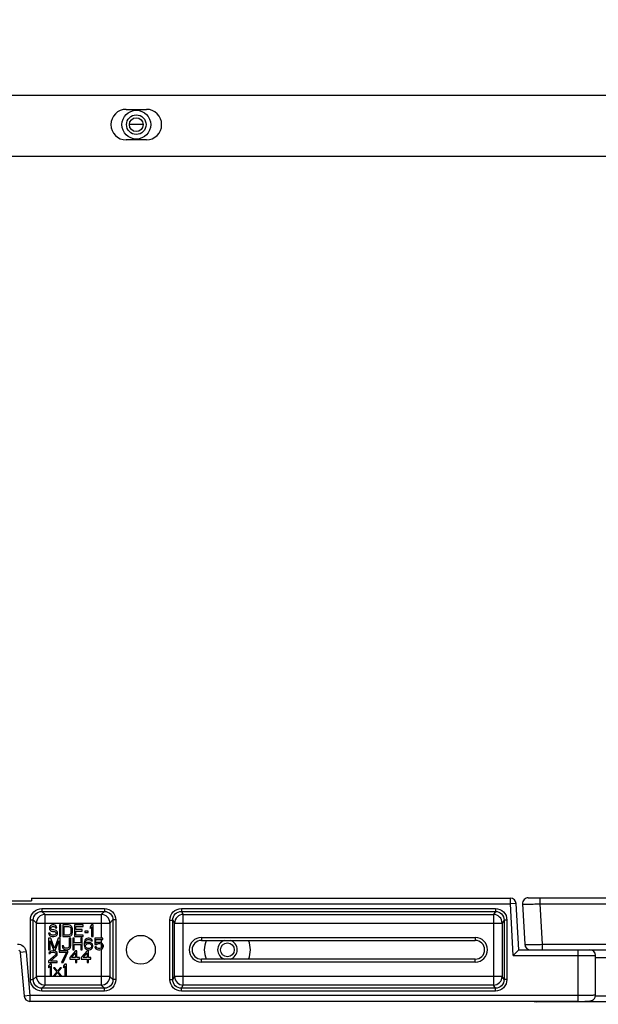
# Model space of a CAD drawing. Units: millimetres. Extents: x 0 to 1189, y 0 to 841.
# Drawn here: x 877 to 907, y 506 to 557 of the extents above; entities that cross this region are included whole.
import ezdxf

# ---------------------------------------------------------------- set-up
doc = ezdxf.new("R2010")
doc.units = ezdxf.units.MM
doc.header["$LTSCALE"] = 65.395
doc.layers.get('0').update_dxf_attribs({"linetype": 'CONTINUOUS'})
for name, color, linetype in [('3_ALL_AXES', 7, 'CONTINUOUS'), ('7_ALL_FEATURES', 7, 'CONTINUOUS'), ('DEF_DRAFT_DIM', 7, 'CONTINUOUS')]:
    doc.layers.add(name, color=color, linetype=linetype)
doc.styles.add('TEXTSTYLE_2', font='ar_wgl__.ttf')
doc.dimstyles.new('DIMSTYLE_2', dxfattribs={"dimtxt": 8, "dimasz": 3, "dimexe": 0.8, "dimexo": 0.2, "dimgap": 2, "dimtad": 1, "dimlfac": 3.333333, "dimdsep": 46, "dimtxsty": 'TEXTSTYLE_2', "dimblk": 'OPEN', "dimblk1": 'OPEN', "dimblk2": 'OPEN', "dimcen": 0.09, "dimazin": 2, "dimtp": 0.8, "dimtm": 0.8, "dimtfac": 1, "dimtofl": 0, "dimtmove": 0, "dimatfit": 3, "dimldrblk": 'OPEN', "dimfxl": 1, "dimtolj": 1, "dimarcsym": 0})

# ---------------------------------------------------------------- blocks, each defined once
blk = doc.blocks.new('_OPEN')
at = {"color": 0, "linetype": 'ByBlock'}
for p, q in [((0, 0), (-1, 0.117)), ((-1, -0.117), (0, 0)), ((-1, 0), (0, 0))]:
    blk.add_line(p, q, dxfattribs=at)
blk = doc.blocks.new('*D14')
at = {"layer": 'DEF_DRAFT_DIM', "color": 2, "linetype": 'Continuous', "transparency": 16777216}
for p, q in [((847.197, 464.28), (847.197, 584.31)), ((979.257, 464.28), (979.257, 584.31)), ((847.197, 583.51), (913.227, 583.51)), ((979.257, 583.51), (913.227, 583.51))]:
    blk.add_line(p, q, dxfattribs=at)
at = {"layer": 'DEF_DRAFT_DIM', "color": 2, "linetype": 'Continuous', "transparency": 16777216, "xscale": 3, "yscale": 3, "zscale": 3, "rotation": 180}
blk.add_blockref('_OPEN', (847.197, 583.51), dxfattribs=at)
at = {"layer": 'DEF_DRAFT_DIM', "color": 2, "linetype": 'Continuous', "transparency": 16777216, "xscale": 3, "yscale": 3, "zscale": 3}
blk.add_blockref('_OPEN', (979.257, 583.51), dxfattribs=at)
blk = doc.blocks.new('*D16')
at = {"layer": 'DEF_DRAFT_DIM', "color": 2, "linetype": 'Continuous', "transparency": 16777216}
for p, q in [((823.227, 509.28), (823.227, 599.31)), ((1003.227, 509.28), (1003.227, 599.31)), ((823.227, 598.51), (913.227, 598.51)), ((1003.227, 598.51), (913.227, 598.51))]:
    blk.add_line(p, q, dxfattribs=at)
at = {"layer": 'DEF_DRAFT_DIM', "color": 2, "linetype": 'Continuous', "transparency": 16777216, "xscale": 3, "yscale": 3, "zscale": 3, "rotation": 180}
blk.add_blockref('_OPEN', (823.227, 598.51), dxfattribs=at)
at = {"layer": 'DEF_DRAFT_DIM', "color": 2, "linetype": 'Continuous', "transparency": 16777216, "xscale": 3, "yscale": 3, "zscale": 3}
blk.add_blockref('_OPEN', (1003.227, 598.51), dxfattribs=at)

msp = doc.modelspace()

# ---------------------------------------------------------------- linework, layer by layer
at = {"layer": '3_ALL_AXES', "color": 7, "linetype": 'Continuous'}
for p, q in [((730.3017, 553.51), (1096.1517, 553.51)), ((882.4617, 552.775), (883.5117, 552.775)), ((883.5117, 551.185), (882.4617, 551.185)), ((1090.3317, 550.33), (736.1217, 550.33)), ((873.1406, 511.63), (877.5267, 511.63)), ((877.5267, 511.7638), (877.5267, 511.63))]:
    msp.add_line(p, q, dxfattribs=at)
for centre, radius in [((882.9867, 551.98), 0.75), ((883.2267, 509.08), 0.75), ((887.7267, 509.08), 0.36)]:
    msp.add_circle(centre, radius, dxfattribs=at)
for centre, radius, start, end in [((882.4617, 551.98), 0.795, 90, 270), ((883.5117, 551.98), 0.795, 270, 90), ((887.7267, 509.08), 1.2, 156.07017, 203.92983), ((887.7267, 509.08), 0.51, 107.1732, 252.8268), ((887.7267, 509.08), 0.51, 287.1732, 72.8268), ((887.7267, 509.08), 1.2, 336.07017, 23.92983)]:
    msp.add_arc(centre, radius, start, end, dxfattribs=at)
at = {"layer": '7_ALL_FEATURES', "color": 7, "linetype": 'Continuous'}
for p, q in [((883.3467, 551.98), (882.6267, 551.98)), ((873.9669, 511.4639), (902.4519, 511.4639)), ((877.5267, 511.7639), (902.4519, 511.7639)), ((902.4519, 511.4639), (902.4519, 511.7639)), ((902.7515, 511.4802), (902.4519, 511.4639)), ((902.5986, 508.78), (902.4519, 511.4639)), ((902.8826, 509.08), (902.7515, 511.4802)), ((903.0842, 511.4636), (903.1991, 509.3636)), ((903.3839, 511.78), (923.076, 511.78)), ((903.9829, 511.78), (903.9829, 511.4643)), ((903.9829, 511.4643), (922.6271, 511.4643)), ((903.9829, 511.4643), (904.0979, 509.3643)), ((878.077, 511.2274), (878.077, 511.078)), ((878.077, 511.2274), (881.3264, 511.2274)), ((878.077, 511.078), (881.3264, 511.078)), ((878.077, 511.078), (878.2391, 510.9159)), ((878.2391, 507.2441), (878.2391, 510.9159)), ((878.2391, 510.9159), (881.1644, 510.9159)), ((881.3264, 511.078), (881.1644, 510.9159)), ((881.1644, 510.9159), (881.1644, 509.68)), ((881.3264, 511.2274), (881.3264, 511.078)), ((885.3325, 511.2274), (885.3325, 511.078)), ((885.3325, 511.2274), (901.671, 511.2274)), ((885.3325, 511.078), (901.671, 511.078)), ((885.3325, 511.078), (885.4296, 510.9159)), ((885.4296, 507.2441), (885.4296, 510.9159)), ((885.4296, 510.9159), (901.5739, 510.9159)), ((901.671, 511.078), (901.5739, 510.9159)), ((901.5739, 510.9159), (901.5739, 507.2441)), ((901.671, 511.2274), (901.671, 511.078)), ((877.4793, 507.5303), (877.4793, 510.6297)), ((877.4793, 510.6297), (877.6287, 510.6297)), ((877.6287, 507.5303), (877.6287, 510.6297)), ((877.6287, 510.6297), (877.7908, 510.4677)), ((877.7908, 507.6923), (877.7908, 510.4677)), ((877.7908, 510.4677), (881.6127, 510.4677)), ((881.7747, 510.6297), (881.6127, 510.4677)), ((881.6127, 510.4677), (881.6127, 507.6923)), ((881.7747, 510.6297), (881.7747, 507.5303)), ((881.9242, 510.6297), (881.7747, 510.6297)), ((881.9242, 510.6297), (881.9242, 507.5303)), ((884.7344, 507.5321), (884.7344, 510.6279)), ((884.7344, 510.6279), (884.8842, 510.6279)), ((884.8842, 507.5321), (884.8842, 510.6279)), ((884.8842, 510.6279), (884.9802, 510.4677)), ((884.9802, 507.6923), (884.9802, 510.4677)), ((884.9802, 510.4677), (902.0233, 510.4677)), ((902.1193, 510.6279), (902.0233, 510.4677)), ((902.0233, 510.4677), (902.0233, 507.6923)), ((902.1193, 510.6279), (902.1193, 507.5321)), ((902.2691, 510.6279), (902.1193, 510.6279)), ((902.2691, 510.6279), (902.2691, 507.5321)), ((878.5017, 509.936), (878.4267, 509.936)), ((878.4267, 509.936), (878.4392, 509.8849)), ((878.4392, 509.8849), (878.4767, 509.8211)), ((878.4767, 510.2806), (878.4642, 510.2296)), ((878.4642, 510.2296), (878.4642, 510.1785)), ((878.4642, 510.1785), (878.4767, 510.1274)), ((878.5267, 510.3317), (878.4767, 510.2806)), ((878.4767, 510.1274), (878.5267, 510.0764)), ((878.5142, 509.8977), (878.5017, 509.936)), ((878.5517, 509.8594), (878.5142, 509.8977)), ((878.5767, 510.3572), (878.5267, 510.3317)), ((878.5267, 510.0764), (878.5767, 510.0509)), ((878.5392, 510.2168), (878.5517, 510.2551)), ((878.5392, 510.1913), (878.5392, 510.2168)), ((878.5517, 510.153), (878.5392, 510.1913)), ((878.5517, 510.2551), (878.5892, 510.2806)), ((878.5892, 510.1274), (878.5517, 510.153)), ((878.6267, 510.37), (878.5767, 510.3572)), ((878.5767, 510.0509), (878.6267, 510.0381)), ((878.5892, 510.2806), (878.6267, 510.2934)), ((878.6267, 510.1147), (878.5892, 510.1274)), ((878.6892, 510.37), (878.6267, 510.37)), ((878.6267, 510.2934), (878.7017, 510.2934)), ((878.7017, 510.1147), (878.6267, 510.1147)), ((878.6267, 510.0381), (878.7017, 510.0381)), ((878.7517, 510.3572), (878.6892, 510.37)), ((878.7017, 510.2934), (878.7392, 510.2806)), ((878.7642, 510.1019), (878.7017, 510.1147)), ((878.7017, 510.0381), (878.7517, 510.0253)), ((878.7392, 510.2806), (878.7642, 510.2551)), ((878.8017, 510.3189), (878.7517, 510.3572)), ((878.7517, 510.0253), (878.7892, 509.9998)), ((878.7892, 509.8849), (878.7517, 509.8594)), ((878.7642, 510.2551), (878.7767, 510.2296)), ((878.8142, 510.0764), (878.7642, 510.1019)), ((878.7767, 510.2296), (878.8517, 510.2296)), ((878.7892, 509.9998), (878.8142, 509.9615)), ((878.8142, 509.9232), (878.7892, 509.8849)), ((878.8392, 510.2679), (878.8017, 510.3189)), ((878.8642, 510.0253), (878.8142, 510.0764)), ((878.8142, 509.9615), (878.8142, 509.9232)), ((878.8517, 510.2296), (878.8392, 510.2679)), ((878.8892, 509.9743), (878.8642, 510.0253)), ((878.8642, 509.8594), (878.8892, 509.9104)), ((878.8892, 509.9104), (878.8892, 509.9743)), ((878.9892, 510.37), (878.9892, 509.77)), ((879.0642, 510.37), (878.9892, 510.37)), ((879.0642, 509.77), (879.0642, 510.37)), ((879.1642, 510.37), (879.1642, 509.77)), ((879.4642, 510.37), (879.1642, 510.37)), ((879.2392, 509.8466), (879.2392, 510.2934)), ((879.2392, 510.2934), (879.4642, 510.2934)), ((879.5267, 510.3572), (879.4642, 510.37)), ((879.4642, 510.2934), (879.5142, 510.2806)), ((879.5142, 510.2806), (879.5517, 510.2551)), ((879.5517, 509.8849), (879.5142, 509.8594)), ((879.5767, 510.3317), (879.5267, 510.3572)), ((879.5517, 510.2551), (879.5767, 510.2168)), ((879.5767, 509.9232), (879.5517, 509.8849)), ((879.6267, 510.2806), (879.5767, 510.3317)), ((879.5767, 510.2168), (879.5892, 510.1657)), ((879.5892, 509.9743), (879.5767, 509.9232)), ((879.5892, 510.1657), (879.5892, 509.9743)), ((879.6517, 510.2296), (879.6267, 510.2806)), ((879.6267, 509.8594), (879.6517, 509.9104)), ((879.6642, 510.1657), (879.6517, 510.2296)), ((879.6517, 509.9104), (879.6642, 509.9743)), ((879.6642, 509.9743), (879.6642, 510.1657)), ((879.7642, 510.37), (879.7642, 509.77)), ((880.2142, 510.37), (879.7642, 510.37)), ((879.8392, 510.1274), (879.8392, 510.2934)), ((879.8392, 510.2934), (880.2142, 510.2934)), ((880.1642, 510.1274), (879.8392, 510.1274)), ((879.8392, 509.8466), (879.8392, 510.0509)), ((879.8392, 510.0509), (880.1642, 510.0509)), ((880.1642, 510.0509), (880.1642, 510.1274)), ((880.2142, 510.2934), (880.2142, 510.37)), ((880.3142, 510.0509), (880.3142, 509.987)), ((880.4892, 510.0509), (880.3142, 510.0509)), ((880.3142, 509.987), (880.4892, 509.987)), ((880.4892, 509.987), (880.4892, 510.0509)), ((880.6642, 510.37), (880.5892, 510.2806)), ((880.5892, 510.2806), (880.5892, 510.1785)), ((880.5892, 510.1785), (880.6642, 510.2679)), ((880.7392, 510.37), (880.6642, 510.37)), ((880.6642, 510.2679), (880.6642, 509.77)), ((880.7392, 509.77), (880.7392, 510.37)), ((878.4267, 509.68), (878.4267, 509.08)), ((878.5392, 509.68), (878.4267, 509.68)), ((878.4767, 509.8211), (878.5392, 509.7828)), ((878.5017, 509.08), (878.5017, 509.5523)), ((878.5017, 509.5523), (878.6767, 509.08)), ((878.5392, 509.7828), (878.6017, 509.77)), ((878.7267, 509.1438), (878.5392, 509.68)), ((878.6017, 509.8466), (878.5517, 509.8594)), ((878.7017, 509.8466), (878.6017, 509.8466)), ((878.6017, 509.77), (878.7017, 509.77)), ((878.7517, 509.8594), (878.7017, 509.8466)), ((878.7017, 509.77), (878.7642, 509.7828)), ((878.9142, 509.68), (878.7267, 509.1438)), ((878.7642, 509.7828), (878.8142, 509.8083)), ((878.7767, 509.08), (878.9517, 509.5523)), ((878.8142, 509.8083), (878.8642, 509.8594)), ((879.0267, 509.68), (878.9142, 509.68)), ((878.9517, 509.5523), (878.9517, 509.08)), ((878.9892, 509.77), (879.0642, 509.77)), ((879.0267, 509.08), (879.0267, 509.68)), ((879.1642, 509.77), (879.4642, 509.77)), ((879.4642, 509.8466), (879.2392, 509.8466)), ((879.5142, 509.8594), (879.4642, 509.8466)), ((879.4642, 509.77), (879.5267, 509.7828)), ((879.5017, 509.68), (879.5017, 509.2843)), ((879.5767, 509.68), (879.5017, 509.68)), ((879.5267, 509.7828), (879.5767, 509.8083)), ((879.5767, 509.8083), (879.6267, 509.8594)), ((879.5767, 509.2843), (879.5767, 509.68)), ((879.6767, 509.68), (879.6767, 509.08)), ((879.7517, 509.68), (879.6767, 509.68)), ((879.7517, 509.4374), (879.7517, 509.68)), ((880.1017, 509.4374), (879.7517, 509.4374)), ((879.7517, 509.08), (879.7517, 509.3609)), ((879.7517, 509.3609), (880.1017, 509.3609)), ((879.7642, 509.77), (880.2142, 509.77)), ((880.2142, 509.8466), (879.8392, 509.8466)), ((880.1017, 509.68), (880.1017, 509.4374)), ((880.1767, 509.68), (880.1017, 509.68)), ((880.1017, 509.3609), (880.1017, 509.08)), ((880.1767, 509.08), (880.1767, 509.68)), ((880.2142, 509.77), (880.2142, 509.8466)), ((880.2892, 509.514), (880.2767, 509.4247)), ((880.2767, 509.4247), (880.2767, 509.3353)), ((880.3142, 509.5779), (880.2892, 509.514)), ((880.3517, 509.6289), (880.3142, 509.5779)), ((880.3392, 509.4247), (880.3517, 509.5013)), ((880.4142, 509.4502), (880.3392, 509.3991)), ((880.3392, 509.3991), (880.3392, 509.4247)), ((880.4142, 509.6672), (880.3517, 509.6289)), ((880.3517, 509.5013), (880.3642, 509.5396)), ((880.3642, 509.5396), (880.3892, 509.5779)), ((880.3642, 509.3353), (880.3892, 509.3609)), ((880.3892, 509.5779), (880.4267, 509.6034)), ((880.3892, 509.3609), (880.4267, 509.3864)), ((880.4767, 509.68), (880.4142, 509.6672)), ((880.4767, 509.463), (880.4142, 509.4502)), ((880.4267, 509.6034), (880.4642, 509.6162)), ((880.4267, 509.3864), (880.4642, 509.3991)), ((880.4642, 509.6162), (880.5392, 509.6162)), ((880.4642, 509.3991), (880.5517, 509.3991)), ((880.5267, 509.68), (880.4767, 509.68)), ((880.5392, 509.463), (880.4767, 509.463)), ((880.5892, 509.6672), (880.5267, 509.68)), ((880.5392, 509.6162), (880.5767, 509.6034)), ((880.6017, 509.4502), (880.5392, 509.463)), ((880.5517, 509.3991), (880.5892, 509.3864)), ((880.5767, 509.6034), (880.6142, 509.5779)), ((880.6517, 509.6289), (880.5892, 509.6672)), ((880.5892, 509.3864), (880.6267, 509.3609)), ((880.6642, 509.4119), (880.6017, 509.4502)), ((880.6142, 509.5779), (880.6392, 509.5396)), ((880.6267, 509.3609), (880.6517, 509.3353)), ((880.6392, 509.5396), (880.7017, 509.5396)), ((880.6892, 509.5779), (880.6517, 509.6289)), ((880.6642, 509.77), (880.7392, 509.77)), ((880.7017, 509.3736), (880.6642, 509.4119)), ((880.7017, 509.5396), (880.6892, 509.5779)), ((880.7267, 509.3098), (880.7017, 509.3736)), ((880.8267, 509.68), (880.8267, 509.3481)), ((881.2517, 509.68), (880.8267, 509.68)), ((880.8892, 509.4119), (880.8892, 509.6162)), ((880.8892, 509.6162), (881.2517, 509.6162)), ((880.9517, 509.4502), (880.8892, 509.4119)), ((880.9142, 509.3481), (880.9642, 509.3864)), ((881.0142, 509.463), (880.9517, 509.4502)), ((880.9642, 509.3864), (881.0142, 509.3991)), ((881.0892, 509.463), (881.0142, 509.463)), ((881.0142, 509.3991), (881.0892, 509.3991)), ((881.1517, 509.4502), (881.0892, 509.463)), ((881.0892, 509.3991), (881.1392, 509.3864)), ((881.1392, 509.3864), (881.1767, 509.3609)), ((881.2142, 509.4119), (881.1517, 509.4502)), ((881.1644, 509.6162), (881.1644, 509.4425)), ((881.1644, 509.3693), (881.1644, 509.1737)), ((881.1767, 509.3609), (881.2017, 509.3226)), ((881.2517, 509.3609), (881.2142, 509.4119)), ((881.2517, 509.6162), (881.2517, 509.68)), ((881.2767, 509.297), (881.2517, 509.3609)), ((886.3767, 509.7159), (886.3767, 509.5659)), ((886.3767, 509.7159), (900.6267, 509.7159)), ((886.3767, 509.5659), (900.6267, 509.5659)), ((900.6267, 509.7159), (900.6267, 509.5659)), ((904.0979, 509.3643), (904.0979, 509.08)), ((904.0979, 509.3643), (910.6181, 509.3643)), ((877.251, 508.9692), (876.9521, 508.943)), ((876.9521, 508.943), (877.1512, 506.67)), ((877.251, 508.9692), (877.45, 506.6961)), ((878.4267, 509.08), (878.5017, 509.08)), ((878.4517, 508.9306), (878.4392, 508.8796)), ((878.4392, 508.8796), (878.5017, 508.8796)), ((878.5017, 508.9817), (878.4517, 508.9306)), ((878.5517, 509.0072), (878.5017, 508.9817)), ((878.5017, 508.8796), (878.5267, 508.9179)), ((878.5267, 508.9179), (878.5642, 508.9434)), ((878.6392, 509.02), (878.5517, 509.0072)), ((878.5642, 508.9434), (878.6267, 508.9562)), ((878.6267, 508.9562), (878.6767, 508.9562)), ((878.6892, 509.02), (878.6392, 509.02)), ((878.6767, 509.08), (878.7767, 509.08)), ((878.6767, 508.9562), (878.7392, 508.9434)), ((878.7642, 509.0072), (878.6892, 509.02)), ((878.7392, 508.9434), (878.7767, 508.9179)), ((878.8142, 508.9817), (878.7642, 509.0072)), ((878.7767, 508.9179), (878.8017, 508.8796)), ((878.8017, 508.854), (878.7767, 508.803)), ((878.8017, 508.8796), (878.8017, 508.854)), ((878.8642, 508.9306), (878.8142, 508.9817)), ((878.8767, 508.8796), (878.8642, 508.9306)), ((878.8642, 508.803), (878.8767, 508.854)), ((878.8767, 508.854), (878.8767, 508.8796)), ((878.9517, 509.08), (879.0267, 509.08)), ((878.9767, 509.02), (878.9767, 508.9562)), ((879.4267, 509.02), (878.9767, 509.02)), ((878.9767, 508.9562), (879.3517, 508.9562)), ((879.3517, 508.9562), (879.1017, 508.42)), ((879.2017, 509.2843), (879.1267, 509.2843)), ((879.1267, 509.2843), (879.1392, 509.2204)), ((879.1392, 509.2204), (879.1642, 509.1694)), ((879.1642, 509.1694), (879.2142, 509.1183)), ((879.1767, 508.42), (879.4267, 508.9562)), ((879.2142, 509.2332), (879.2017, 509.2843)), ((879.2392, 509.1949), (879.2142, 509.2332)), ((879.2142, 509.1183), (879.2642, 509.0928)), ((879.2767, 509.1694), (879.2392, 509.1949)), ((879.2642, 509.0928), (879.3267, 509.08)), ((879.3267, 509.1566), (879.2767, 509.1694)), ((879.3767, 509.1566), (879.3267, 509.1566)), ((879.3267, 509.08), (879.3767, 509.08)), ((879.4267, 509.1694), (879.3767, 509.1566)), ((879.3767, 509.08), (879.4392, 509.0928)), ((879.4642, 509.1949), (879.4267, 509.1694)), ((879.4267, 508.9562), (879.4267, 509.02)), ((879.4392, 509.0928), (879.4892, 509.1183)), ((879.4892, 509.2332), (879.4642, 509.1949)), ((879.5017, 509.2843), (879.4892, 509.2332)), ((879.4892, 509.1183), (879.5392, 509.1694)), ((879.8267, 509.02), (879.5267, 508.6753)), ((879.5392, 509.1694), (879.5642, 509.2204)), ((879.5642, 509.2204), (879.5767, 509.2843)), ((879.6142, 508.6753), (879.8267, 508.9179)), ((879.6767, 509.08), (879.7517, 509.08)), ((879.9017, 509.02), (879.8267, 509.02)), ((879.8267, 508.9179), (879.8267, 508.6753)), ((879.9017, 508.6753), (879.9017, 509.02)), ((880.1017, 509.08), (880.1767, 509.08)), ((880.4267, 509.02), (880.1267, 508.6753)), ((880.2142, 508.6753), (880.4267, 508.9179)), ((880.2767, 509.3353), (880.2892, 509.246)), ((880.2892, 509.246), (880.3142, 509.1821)), ((880.3142, 509.1821), (880.3517, 509.1311)), ((880.3517, 509.297), (880.3642, 509.3353)), ((880.3517, 509.2587), (880.3517, 509.297)), ((880.3642, 509.2204), (880.3517, 509.2587)), ((880.3517, 509.1311), (880.4142, 509.0928)), ((880.3892, 509.1821), (880.3642, 509.2204)), ((880.4267, 509.1566), (880.3892, 509.1821)), ((880.4142, 509.0928), (880.4767, 509.08)), ((880.4642, 509.1438), (880.4267, 509.1566)), ((880.5017, 509.02), (880.4267, 509.02)), ((880.4267, 508.9179), (880.4267, 508.6753)), ((880.5517, 509.1438), (880.4642, 509.1438)), ((880.4767, 509.08), (880.5392, 509.08)), ((880.5017, 508.6753), (880.5017, 509.02)), ((880.5392, 509.08), (880.6017, 509.0928)), ((880.5892, 509.1566), (880.5517, 509.1438)), ((880.6267, 509.1821), (880.5892, 509.1566)), ((880.6017, 509.0928), (880.6642, 509.1311)), ((880.6517, 509.2204), (880.6267, 509.1821)), ((880.6517, 509.3353), (880.6642, 509.297)), ((880.6642, 509.2587), (880.6517, 509.2204)), ((880.6642, 509.297), (880.6642, 509.2587)), ((880.6642, 509.1311), (880.7017, 509.1821)), ((880.7017, 509.1821), (880.7267, 509.246)), ((880.7267, 509.246), (880.7267, 509.3098)), ((880.8267, 509.3481), (880.9142, 509.3481)), ((880.9017, 509.2332), (880.8267, 509.2332)), ((880.8267, 509.2332), (880.8517, 509.1821)), ((880.8517, 509.1821), (880.8892, 509.1311)), ((880.8892, 509.1311), (880.9517, 509.0928)), ((880.9267, 509.1821), (880.9017, 509.2332)), ((880.9642, 509.1566), (880.9267, 509.1821)), ((880.9517, 509.0928), (881.0142, 509.08)), ((881.0142, 509.1438), (880.9642, 509.1566)), ((881.0892, 509.1438), (881.0142, 509.1438)), ((881.0142, 509.08), (881.0892, 509.08)), ((881.1392, 509.1566), (881.0892, 509.1438)), ((881.0892, 509.08), (881.1517, 509.0928)), ((881.1767, 509.1821), (881.1392, 509.1566)), ((881.1517, 509.0928), (881.2142, 509.1311)), ((881.1644, 509.1005), (881.1644, 507.2441)), ((881.2017, 509.2204), (881.1767, 509.1821)), ((881.2017, 509.3226), (881.2142, 509.2843)), ((881.2142, 509.2587), (881.2017, 509.2204)), ((881.2142, 509.2843), (881.2142, 509.2587)), ((881.2142, 509.1311), (881.2517, 509.1821)), ((881.2517, 509.1821), (881.2767, 509.246)), ((881.2767, 509.246), (881.2767, 509.297)), ((902.5986, 508.78), (902.8826, 509.08)), ((902.8826, 509.08), (910.6181, 509.08)), ((903.3477, 509.1255), (903.3519, 509.08)), ((905.9866, 506.3961), (905.9866, 509.08)), ((878.7767, 508.803), (878.4267, 508.4838)), ((878.4267, 508.4838), (878.4267, 508.42)), ((878.4267, 508.42), (878.8767, 508.42)), ((878.5267, 508.4838), (878.8392, 508.7647)), ((878.8767, 508.4838), (878.5267, 508.4838)), ((878.8392, 508.7647), (878.8642, 508.803)), ((878.8767, 508.42), (878.8767, 508.4838)), ((879.1017, 508.42), (879.1767, 508.42)), ((879.5267, 508.6753), (879.5267, 508.5987)), ((879.5267, 508.5987), (879.8267, 508.5987)), ((879.8267, 508.6753), (879.6142, 508.6753)), ((879.8267, 508.5987), (879.8267, 508.42)), ((879.8267, 508.42), (879.9017, 508.42)), ((880.0267, 508.6753), (879.9017, 508.6753)), ((879.9017, 508.42), (879.9017, 508.5987)), ((879.9017, 508.5987), (880.0267, 508.5987)), ((880.0267, 508.5987), (880.0267, 508.6753)), ((880.1267, 508.6753), (880.1267, 508.5987)), ((880.1267, 508.5987), (880.4267, 508.5987)), ((880.4267, 508.6753), (880.2142, 508.6753)), ((880.4267, 508.5987), (880.4267, 508.42)), ((880.4267, 508.42), (880.5017, 508.42)), ((880.6267, 508.6753), (880.5017, 508.6753)), ((880.5017, 508.42), (880.5017, 508.5987)), ((880.5017, 508.5987), (880.6267, 508.5987)), ((880.6267, 508.5987), (880.6267, 508.6753)), ((886.3767, 508.4441), (886.3767, 508.5941)), ((900.6267, 508.5941), (886.3767, 508.5941)), ((900.6267, 508.4441), (886.3767, 508.4441)), ((900.6267, 508.4441), (900.6267, 508.5941)), ((902.5986, 508.78), (906.8866, 508.78)), ((906.8866, 506.7276), (906.8866, 508.78)), ((910.5138, 508.6536), (906.8866, 508.6536)), ((878.5017, 508.33), (878.4267, 508.2406)), ((878.4267, 508.2406), (878.4267, 508.1385)), ((878.4267, 508.1385), (878.5017, 508.2279)), ((878.5767, 508.33), (878.5017, 508.33)), ((878.5017, 508.2279), (878.5017, 507.73)), ((878.5767, 507.73), (878.5767, 508.33)), ((878.7517, 508.1385), (878.6767, 508.1385)), ((878.6767, 508.1385), (878.8517, 507.9343)), ((878.8517, 507.9343), (878.6767, 507.73)), ((878.8892, 507.9726), (878.7517, 508.1385)), ((878.7517, 507.73), (878.8892, 507.896)), ((879.0267, 508.1385), (878.8892, 507.9726)), ((878.8892, 507.896), (879.0267, 507.73)), ((878.9267, 507.9343), (879.1017, 508.1385)), ((879.1017, 507.73), (878.9267, 507.9343)), ((879.1017, 508.1385), (879.0267, 508.1385)), ((879.2767, 508.33), (879.2017, 508.2406)), ((879.2017, 508.2406), (879.2017, 508.1385)), ((879.2017, 508.1385), (879.2767, 508.2279)), ((879.3517, 508.33), (879.2767, 508.33)), ((879.2767, 508.2279), (879.2767, 507.73)), ((879.3517, 507.73), (879.3517, 508.33)), ((877.4793, 507.5303), (877.6287, 507.5303)), ((877.6287, 507.5303), (877.7908, 507.6923)), ((881.6127, 507.6923), (877.7908, 507.6923)), ((878.5017, 507.73), (878.5767, 507.73)), ((878.6767, 507.73), (878.7517, 507.73)), ((879.0267, 507.73), (879.1017, 507.73)), ((879.2767, 507.73), (879.3517, 507.73)), ((881.7747, 507.5303), (881.6127, 507.6923)), ((881.9242, 507.5303), (881.7747, 507.5303)), ((884.7344, 507.5321), (884.8842, 507.5321)), ((884.8842, 507.5321), (884.9802, 507.6923)), ((902.0233, 507.6923), (884.9802, 507.6923)), ((902.1193, 507.5321), (902.0233, 507.6923)), ((902.2691, 507.5321), (902.1193, 507.5321)), ((878.077, 507.082), (878.2391, 507.2441)), ((878.077, 506.9326), (878.077, 507.082)), ((881.3264, 507.082), (878.077, 507.082)), ((881.3264, 506.9326), (878.077, 506.9326)), ((881.1644, 507.2441), (878.2391, 507.2441)), ((881.3264, 507.082), (881.1644, 507.2441)), ((881.3264, 506.9326), (881.3264, 507.082)), ((885.3325, 507.082), (885.4296, 507.2441)), ((885.3325, 506.9326), (885.3325, 507.082)), ((901.671, 507.082), (885.3325, 507.082)), ((901.671, 506.9326), (885.3325, 506.9326)), ((901.5739, 507.2441), (885.4296, 507.2441)), ((901.671, 507.082), (901.5739, 507.2441)), ((901.671, 506.9326), (901.671, 507.082)), ((877.45, 506.6961), (877.1512, 506.67)), ((877.45, 506.6961), (877.45, 506.3961)), ((905.9866, 506.6961), (877.45, 506.6961)), ((905.9866, 506.3961), (877.45, 506.3961)), ((903.79, 506.38), (903.79, 506.3961)), ((922.6634, 506.38), (903.79, 506.38)), ((912.0691, 506.6643), (906.8769, 506.6643))]:
    msp.add_line(p, q, dxfattribs=at)
for points in [[(876.8799, 509.0585), (876.9223, 509.0204), (876.9473, 508.9698), (876.9521, 508.943)], [(905.9866, 506.3961), (906.0555, 506.3963), (906.1526, 506.3973), (906.2425, 506.399), (906.3239, 506.4014), (906.3962, 506.4043), (906.4588, 506.4076), (906.5121, 506.4113), (906.5573, 506.4154), (906.5968, 506.4204), (906.6338, 506.4271), (906.6749, 506.4383), (906.7249, 506.4598), (906.7791, 506.4965), (906.8292, 506.5505), (906.8668, 506.6202), (906.8854, 506.7013), (906.8866, 506.7276)]]:
    msp.add_lwpolyline(points, dxfattribs=at)
for radius in [0.51, 0.36]:
    msp.add_circle((882.9867, 551.98), radius, dxfattribs=at)
for centre, radius, start, end in [((902.4519, 511.4639), 0.3, 3.1283, 90), ((903.3837, 511.48), 0.3, 90, 183.13293), ((886.3767, 509.08), 0.6359, 90, 270), ((886.3767, 509.08), 0.4859, 90, 270), ((900.6267, 509.08), 0.6359, 270, 90), ((900.6267, 509.08), 0.4859, 270, 90), ((903.4987, 509.38), 0.3, 183.13291, 270), ((906.5866, 508.78), 0.3, 0, 90), ((877.45, 506.6961), 0.3, 185.00474, 270), ((903.79, 506.68), 0.3, 251.4522, 270)]:
    msp.add_arc(centre, radius, start, end, dxfattribs=at)
for points, knots in [([(903.0842, 511.4636), (903.0843, 511.4621), (903.093, 511.4624), (903.1033, 511.4601), (903.1263, 511.4598), (903.1553, 511.4587), (903.1931, 511.4581), (903.258, 511.4574), (903.3558, 511.4572), (903.4902, 511.4578), (903.6435, 511.4592), (903.8099, 511.4613), (903.9245, 511.4632), (903.9829, 511.4643)], [0, 0, 0, 0, 0.0051687, 0.01969, 0.0436117, 0.0767046, 0.1186778, 0.169124, 0.2934353, 0.4448654, 0.6175521, 0.8050313, 1, 1, 1, 1]), ([(877.4793, 510.6297), (877.4793, 510.7822), (877.6063, 511.1004), (877.9245, 511.2274), (878.077, 511.2274)], [0, 0, 0, 0, 0.4999697, 1, 1, 1, 1]), ([(877.6287, 510.6297), (877.6285, 510.7442), (877.7232, 510.9835), (877.9625, 511.0783), (878.077, 511.078)], [0, 0, 0, 0, 0.4999694, 1, 1, 1, 1]), ([(878.2391, 510.9159), (878.1249, 510.9151), (877.8883, 510.8184), (877.7917, 510.5818), (877.7908, 510.4677)], [0, 0, 0, 0, 0.5000058, 1, 1, 1, 1]), ([(881.6127, 510.4677), (881.6118, 510.5818), (881.5152, 510.8184), (881.2785, 510.9151), (881.1644, 510.9159)], [0, 0, 0, 0, 0.5000058, 1, 1, 1, 1]), ([(881.3264, 511.2274), (881.479, 511.2274), (881.7972, 511.1004), (881.9241, 510.7823), (881.9242, 510.6297)], [0, 0, 0, 0, 0.4999697, 1, 1, 1, 1]), ([(881.3264, 511.078), (881.4409, 511.0783), (881.6802, 510.9835), (881.775, 510.7442), (881.7747, 510.6297)], [0, 0, 0, 0, 0.4999694, 1, 1, 1, 1]), ([(884.7344, 510.6279), (884.7344, 510.7807), (884.8612, 511.0993), (885.1797, 511.2274), (885.3325, 511.2274)], [0, 0, 0, 0, 0.5000318, 1, 1, 1, 1]), ([(884.8842, 510.6279), (884.884, 510.7426), (884.9785, 510.982), (885.2178, 511.0782), (885.3325, 511.078)], [0, 0, 0, 0, 0.5000306, 1, 1, 1, 1]), ([(885.4296, 510.9159), (885.3151, 510.9154), (885.0774, 510.8194), (884.9807, 510.5819), (884.9802, 510.4677)], [0, 0, 0, 0, 0.5004355, 1, 1, 1, 1]), ([(902.0233, 510.4677), (902.0228, 510.5819), (901.9261, 510.8194), (901.6884, 510.9154), (901.5739, 510.9159)], [0, 0, 0, 0, 0.4995708, 1, 1, 1, 1]), ([(901.671, 511.2274), (901.8238, 511.2274), (902.1423, 511.0994), (902.2691, 510.7807), (902.2691, 510.6279)], [0, 0, 0, 0, 0.499909, 1, 1, 1, 1]), ([(901.671, 511.078), (901.7857, 511.0782), (902.025, 510.982), (902.1195, 510.7426), (902.1193, 510.6279)], [0, 0, 0, 0, 0.4999099, 1, 1, 1, 1]), ([(876.8023, 509.38), (876.9111, 509.38), (877.1368, 509.2949), (877.2415, 509.0775), (877.251, 508.9692)], [0, 0, 0, 0, 0.5002055, 1, 1, 1, 1]), ([(903.1991, 509.3636), (903.1992, 509.3621), (903.208, 509.3624), (903.2183, 509.3601), (903.2412, 509.3598), (903.2702, 509.3587), (903.3081, 509.3581), (903.3729, 509.3574), (903.4708, 509.3572), (903.6051, 509.3578), (903.7585, 509.3592), (903.9248, 509.3613), (904.0394, 509.3632), (904.0979, 509.3643)], [0, 0, 0, 0, 0.0051696, 0.0196916, 0.0436142, 0.0767083, 0.1186817, 0.1691286, 0.2934417, 0.4448739, 0.6175584, 0.8050312, 1, 1, 1, 1]), ([(878.077, 506.9326), (877.9245, 506.9326), (877.6063, 507.0596), (877.4793, 507.3777), (877.4793, 507.5303)], [0, 0, 0, 0, 0.4999697, 1, 1, 1, 1]), ([(878.077, 507.082), (877.9626, 507.0817), (877.7233, 507.1765), (877.6285, 507.4158), (877.6287, 507.5303)], [0, 0, 0, 0, 0.4999694, 1, 1, 1, 1]), ([(881.1644, 507.2441), (881.2785, 507.2449), (881.5152, 507.3416), (881.6118, 507.5782), (881.6127, 507.6923)], [0, 0, 0, 0, 0.5000058, 1, 1, 1, 1]), ([(881.9242, 507.5303), (881.9241, 507.3778), (881.7972, 507.0596), (881.479, 506.9326), (881.3264, 506.9326)], [0, 0, 0, 0, 0.4999697, 1, 1, 1, 1]), ([(881.7747, 507.5303), (881.775, 507.4158), (881.6802, 507.1765), (881.4409, 507.0817), (881.3264, 507.082)], [0, 0, 0, 0, 0.4999694, 1, 1, 1, 1]), ([(885.3325, 506.9326), (885.1797, 506.9326), (884.8612, 507.0606), (884.7344, 507.3793), (884.7344, 507.5321)], [0, 0, 0, 0, 0.499909, 1, 1, 1, 1]), ([(885.3325, 507.082), (885.2178, 507.0818), (884.9785, 507.178), (884.884, 507.4174), (884.8842, 507.5321)], [0, 0, 0, 0, 0.4999099, 1, 1, 1, 1]), ([(884.9802, 507.6923), (884.9807, 507.5781), (885.0774, 507.3406), (885.3151, 507.2446), (885.4296, 507.2441)], [0, 0, 0, 0, 0.4995708, 1, 1, 1, 1]), ([(901.5739, 507.2441), (901.6884, 507.2446), (901.9261, 507.3406), (902.0228, 507.5781), (902.0233, 507.6923)], [0, 0, 0, 0, 0.5004355, 1, 1, 1, 1]), ([(902.2691, 507.5321), (902.2691, 507.3793), (902.1423, 507.0607), (901.8238, 506.9326), (901.671, 506.9326)], [0, 0, 0, 0, 0.5000318, 1, 1, 1, 1]), ([(902.1193, 507.5321), (902.1195, 507.4174), (902.025, 507.178), (901.7857, 507.0818), (901.671, 507.082)], [0, 0, 0, 0, 0.5000306, 1, 1, 1, 1]), ([(906.8866, 506.7276), (906.8866, 506.7258), (906.8786, 506.7233), (906.8673, 506.7208), (906.8448, 506.718), (906.8007, 506.7138), (906.7253, 506.7093), (906.6151, 506.7048), (906.4804, 506.7011), (906.2682, 506.6972), (906.1015, 506.6961), (905.9866, 506.6961)], [0, 0, 0, 0, 0.0058968, 0.0206459, 0.0446521, 0.0777717, 0.1701112, 0.2942409, 0.4454523, 0.6179763, 1, 1, 1, 1])]:
    msp.add_open_spline(points, degree=3, knots=knots, dxfattribs=at)
msp.add_open_spline([(877.7908, 507.6923), (877.7917, 507.5782), (877.8883, 507.3416), (878.1249, 507.2449), (878.2391, 507.2441)], degree=3, dxfattribs=at)

# ---------------------------------------------------------------- dimensions: what is measured, and where the dimension line sits
at = {"layer": 'DEF_DRAFT_DIM', "color": 2, "linetype": 'Continuous'}
dim = msp.add_linear_dim(base=(823.2267, 598.51), p1=(1003.2267, 509.08), p2=(823.2267, 509.08), angle=180, text='<> (Mount Pointtion)', dimstyle='DIMSTYLE_2', dxfattribs=at)
dim.commit()
dim.dimension.update_dxf_attribs({"geometry": '*D16', "text_midpoint": (859.8736, 598.51), "dimtype": 160})
dim = msp.add_linear_dim(base=(979.2567, 583.51), p1=(847.1967, 464.08), p2=(979.2567, 464.08), text='<> (Box Outline)', dimstyle='DIMSTYLE_2', dxfattribs=at)
dim.commit()
dim.dimension.update_dxf_attribs({"geometry": '*D14', "text_midpoint": (865.1375, 583.51), "dimtype": 160})

doc.saveas('drawing.dxf')
